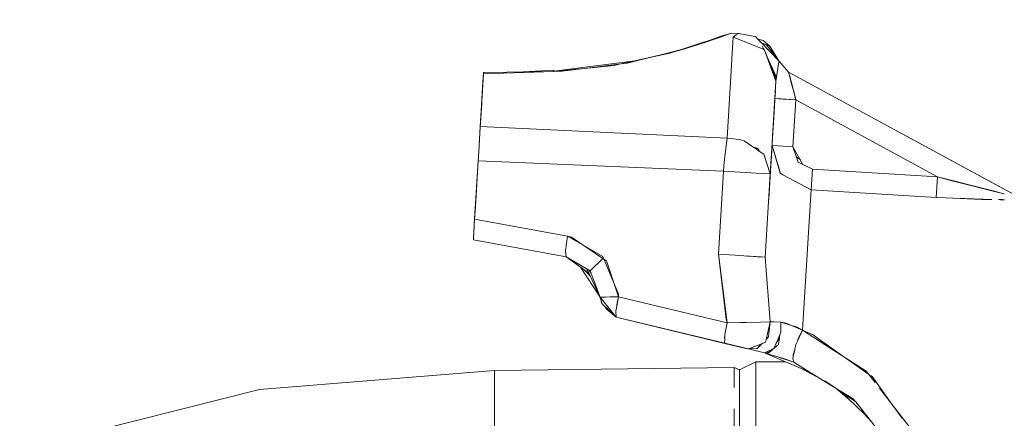
# Model space of a CAD drawing. Units: millimetres. Extents: x 737 to 7215, y -553 to 3627.
# Drawn here: x 3793 to 3943, y 744 to 804 of the extents above; entities that cross this region are included whole.
import ezdxf

# ---------------------------------------------------------------- set-up
doc = ezdxf.new("R2010")
doc.units = ezdxf.units.MM
doc.layers.add('1', color=7, linetype='Continuous', true_color=0xffffff)
doc.styles.add('blockfont', font='simplex.shx')
doc.dimstyles.get("Standard").update_dxf_attribs({"dimtxt": 0.18, "dimasz": 0.18, "dimexe": 0.18, "dimexo": 0.0625, "dimgap": 0.09, "dimtad": 0, "dimtih": 1, "dimtoh": 1, "dimdec": 4, "dimzin": 0, "dimdsep": 46, "dimtxsty": 'Standard', "dimcen": 0.09, "dimadec": 0, "dimazin": 0, "dimtfac": 1, "dimtdec": 4, "dimtofl": 0, "dimtmove": 0, "dimatfit": 3, "dimfxl": 1, "dimtolj": 1, "dimtzin": 0, "dimarcsym": 0})

# ---------------------------------------------------------------- blocks, each defined once
blk = doc.blocks.new('_U3')
at = {"layer": '1', "color": 18, "lineweight": 13}
for p, q in [((4365, 1320), (4365, 25.25743)), ((1800, 164), (1800, 25.25743)), ((1800, 27.25743), (3001.78125, 27.25743)), ((4365, 27.25743), (3163.21875, 27.25743)), ((2979.166667, -47.74257), (2954.166667, -47.74257)), ((2954.166667, -47.74257), (2954.166667, -141.49257)), ((3210.833333, -47.74257), (3185.833333, -47.74257)), ((3210.833333, -141.49257), (3210.833333, -47.74257)), ((2954.166667, -141.49257), (2979.166667, -141.49257)), ((3185.833333, -141.49257), (3210.833333, -141.49257))]:
    blk.add_line(p, q, dxfattribs=at)
at = {"layer": '1', "color": 18, "lineweight": 70}
for points in [[(1800, 27.25743), (1849.999951, 40.654889), (1850.000049, 13.85997)], [(4365, 27.25743), (4315.000049, 13.85997), (4314.999951, 40.654889)]]:
    blk.add_solid(points, dxfattribs=at)
at = {"layer": '1', "color": 18, "linetype": 'Continuous', "lineweight": 13, "char_height": 50, "attachment_point": 7, "line_spacing_factor": 0.903614, "style": 'blockfont'}
for s, insert in [('\\W1.2996;101', (3005.93125, -11.638404)), ('\\W1.1591;2565', (2978.691667, -133.513404))]:
    blk.add_mtext(s, dxfattribs=dict(at, insert=insert))
blk = doc.blocks.new('_U6')
at = {"layer": '1', "color": 18, "lineweight": 13}
for p, q in [((6994.879771, 1012.699944), (6994.879771, -514.74257)), ((976.749945, 985.47141), (976.749945, -514.74257)), ((976.749945, -512.74257), (3905.096108, -512.74257)), ((6994.879771, -512.74257), (4066.533608, -512.74257))]:
    blk.add_line(p, q, dxfattribs=at)
at = {"layer": '1', "color": 18, "lineweight": 70}
for points in [[(976.749945, -512.74257), (1026.749896, -499.345111), (1026.749995, -526.14003)], [(6994.879771, -512.74257), (6944.87982, -526.14003), (6944.879722, -499.345111)]]:
    blk.add_solid(points, dxfattribs=at)
at = {"layer": '1', "color": 18, "linetype": 'Continuous', "lineweight": 13, "insert": (3909.246108, -551.638404), "char_height": 50, "attachment_point": 7, "line_spacing_factor": 0.903614, "style": 'blockfont'}
blk.add_mtext('\\W1.1836;OAL', dxfattribs=at)

msp = doc.modelspace()

# ---------------------------------------------------------------- linework, layer by layer
at = {"layer": '1', "color": 18, "linetype": 'Continuous', "lineweight": 13}
for p, q in [((3893.783096, 799.647314), (3899.213556, 801.436705)), ((3894.100644, 799.786951), (3897.791628, 801.034612)), ((3894.559149, 799.927873), (3897.439245, 800.813002)), ((3897.439245, 800.813002), (3895.063492, 800.069217)), ((3897.439245, 800.813002), (3898.78521, 801.29556)), ((3899.416212, 801.631731), (3897.771499, 801.027808)), ((3899.416212, 801.631731), (3897.791628, 801.034612)), ((3898.78521, 801.29556), (3898.92054, 801.344079)), ((3898.92054, 801.344079), (3900.710348, 801.985783)), ((3899.213556, 801.436705), (3900.964502, 802.083177)), ((3899.322306, 801.476857), (3899.331037, 801.491255)), ((3900.228803, 801.813133), (3899.325068, 801.481411)), ((3900.710348, 801.985783), (3899.416212, 801.631731)), ((3899.778428, 801.64782), (3899.508828, 801.554999)), ((3900.964502, 802.083177), (3900.666433, 801.973768)), ((3902.109294, 802.040631), (3900.964502, 802.083177)), ((3901.191, 799.830896), (3901.290897, 801.485104)), ((3901.19187, 799.845305), (3901.292063, 801.484676)), ((3901.192159, 799.850086), (3901.29206, 801.484631)), ((3901.290897, 801.485104), (3901.760019, 801.803407)), ((3901.490716, 801.620626), (3901.290897, 801.485104)), ((3901.398424, 801.557941), (3901.290897, 801.485104)), ((3905.998234, 799.571258), (3901.290897, 801.485104)), ((3906.005034, 799.569803), (3901.303191, 801.480592)), ((3901.531462, 801.648301), (3901.398424, 801.557941)), ((3901.759867, 801.803452), (3901.531462, 801.648301)), ((3901.759867, 801.803452), (3902.109627, 802.040857)), ((3901.760063, 801.803437), (3902.109627, 802.040619)), ((3904.657844, 801.581544), (3902.109627, 802.040857)), ((3904.677871, 801.560802), (3904.657844, 801.581544)), ((3904.677871, 801.560802), (3905.047352, 801.17767)), ((3905.857805, 800.939602), (3905.047352, 801.17767)), ((3905.047404, 801.177616), (3905.581552, 800.623735)), ((3905.857805, 800.939602), (3906.844143, 800.108475)), ((3888.613413, 798.369068), (3892.991707, 799.446119)), ((3891.137266, 798.98993), (3894.148903, 799.808989)), ((3891.662601, 799.037618), (3892.991707, 799.446119)), ((3892.991707, 799.446119), (3894.559149, 799.927873)), ((3893.050195, 799.460507), (3893.70418, 799.621386)), ((3893.361374, 799.537056), (3894.062117, 799.773928)), ((3895.063492, 800.069217), (3893.372211, 799.539722)), ((3893.783096, 799.647314), (3893.70418, 799.621386)), ((3893.897289, 799.72445), (3896.953151, 800.751182)), ((3900.977854, 796.343547), (3901.190989, 799.830896)), ((3900.977939, 796.343602), (3901.191, 799.830896)), ((3905.523596, 800.647386), (3905.356692, 800.7155)), ((3906.844143, 800.108475), (3905.581552, 800.623735)), ((3905.581552, 800.623735), (3908.24819, 797.858578)), ((3906.373906, 800.274308), (3905.615687, 800.588339)), ((3905.863766, 799.806935), (3905.687813, 800.118846)), ((3906.02589, 799.559993), (3905.863766, 799.806935)), ((3906.02589, 799.559993), (3905.998234, 799.571258)), ((3906.027559, 799.560649), (3906.007538, 799.568785)), ((3906.02589, 799.559993), (3906.055059, 799.486457)), ((3906.055559, 799.485591), (3906.02589, 799.559993)), ((3906.027559, 799.560649), (3906.055323, 799.485999)), ((3906.058703, 799.476912), (3907.797783, 794.801072)), ((3906.059156, 799.476127), (3907.808307, 795.066458)), ((3907.831073, 795.033041), (3906.059725, 799.475143)), ((3908.246734, 797.860087), (3906.344315, 800.312453)), ((3908.247409, 797.859388), (3906.844143, 800.108475)), ((3906.889919, 800.060612), (3906.868467, 800.069489)), ((3906.889919, 800.060612), (3908.24819, 797.858578)), ((3874.020342, 796.285254), (3886.396611, 797.883023)), ((3884.252504, 797.412917), (3888.613413, 798.369068)), ((3885.200266, 797.529441), (3888.613413, 798.369068)), ((3890.079649, 798.729759), (3887.052909, 798.02692)), ((3888.613413, 798.369068), (3891.662601, 799.037618)), ((3907.877092, 795.376096), (3906.383727, 798.662628)), ((3907.83106, 795.032946), (3906.604593, 798.009186)), ((3908.228032, 797.726209), (3908.24819, 797.858519)), ((3908.235315, 797.718627), (3908.24819, 797.858578)), ((3908.24819, 797.858519), (3909.718756, 796.148223)), ((3868.422151, 796.170746), (3874.015096, 796.446067)), ((3874.015096, 796.446067), (3874.020419, 796.285264)), ((3874.021037, 796.261582), (3874.015096, 796.446067)), ((3874.021163, 796.260107), (3874.020342, 796.285254)), ((3883.189682, 797.17986), (3874.021295, 796.258313)), ((3875.302557, 796.312553), (3874.021295, 796.258313)), ((3875.302557, 796.312553), (3878.625533, 796.721101)), ((3878.625533, 796.721101), (3884.252504, 797.412917)), ((3883.189682, 797.17986), (3883.841995, 797.322911)), ((3884.252504, 797.412917), (3885.200266, 797.529441)), ((3900.977854, 796.343547), (3900.354627, 786.141497)), ((3907.99642, 796.123129), (3908.235315, 797.718627)), ((3863.334421, 795.905096), (3862.843517, 787.868125)), ((3862.843517, 787.868125), (3863.334421, 795.905096)), ((3863.334421, 795.905096), (3862.877611, 788.429123)), ((3863.301519, 795.429331), (3863.154585, 792.960858)), ((3863.237623, 794.463915), (3863.287128, 795.187559)), ((3863.301519, 795.429331), (3863.313546, 795.563337)), ((3863.310555, 795.530012), (3863.310579, 795.530361)), ((3863.310579, 795.530361), (3863.312248, 795.558375)), ((3863.312248, 795.558375), (3863.334421, 795.920295)), ((3863.316928, 795.618706), (3863.344673, 796.091122)), ((3874.021295, 796.258313), (3863.334421, 795.905096)), ((3863.344673, 796.091122), (3863.334421, 795.905513)), ((3863.334421, 795.920295), (3863.334641, 795.920306)), ((3863.334421, 795.905096), (3863.334447, 795.905514)), ((3874.021295, 796.258551), (3863.334446, 795.905514)), ((3863.345746, 796.091139), (3863.344673, 796.091122)), ((3863.34575, 796.091139), (3863.347772, 796.124322)), ((3874.021295, 796.258551), (3863.345751, 796.091139)), ((3863.345751, 796.091139), (3863.347772, 796.124322)), ((3873.907227, 796.256762), (3874.020818, 796.264154)), ((3874.021295, 796.258551), (3874.013725, 796.258063)), ((3874.021002, 796.258547), (3874.020818, 796.264154)), ((3874.021295, 796.258551), (3874.020818, 796.264154)), ((3874.02101, 796.258303), (3874.021003, 796.258532)), ((3874.021143, 796.258308), (3874.021135, 796.258541)), ((3874.021222, 796.25831), (3874.021143, 796.258308)), ((3874.021222, 796.25831), (3874.021214, 796.258546)), ((3907.510523, 790.066165), (3907.799724, 794.795853)), ((3907.543663, 790.607256), (3907.799724, 794.798416)), ((3907.808307, 795.066458), (3907.797579, 794.795913)), ((3907.832626, 795.029146), (3907.797579, 794.795913)), ((3907.79819, 794.799979), (3907.79938, 794.79678)), ((3907.798844, 794.804332), (3907.799659, 794.798858)), ((3907.799248, 794.795794), (3907.830905, 795.031787)), ((3907.831073, 795.033041), (3907.877072, 795.375947)), ((3907.832626, 795.029146), (3907.882694, 795.363766)), ((3907.877092, 795.376096), (3907.929424, 795.766217)), ((3907.929424, 795.766217), (3907.979254, 796.093268)), ((3907.936676, 795.724215), (3907.985523, 796.050373)), ((3907.979254, 796.093268), (3907.986438, 796.140423)), ((3907.990831, 796.08581), (3907.991274, 796.088771)), ((3909.718756, 796.148342), (3944.442034, 777.297956)), ((3909.718756, 796.148342), (3944.268227, 777.39237)), ((3909.886125, 795.504254), (3909.718756, 796.148342)), ((3944.442034, 777.297956), (3909.718756, 796.148342)), ((3909.718756, 796.148223), (3909.920934, 795.366985)), ((3909.886125, 795.504254), (3910.086159, 794.730586)), ((3910.083059, 794.7496), (3909.886125, 795.504254)), ((3910.083774, 794.737619), (3909.920934, 795.366985)), ((3909.920934, 795.366985), (3910.078291, 794.758898)), ((3863.237623, 794.463915), (3863.153564, 792.944148)), ((3910.078291, 794.758898), (3910.281165, 793.974936)), ((3910.543684, 792.984706), (3910.083059, 794.7496)), ((3910.083774, 794.737619), (3910.804486, 791.952918)), ((3910.086159, 794.730586), (3910.751791, 792.156522)), ((3863.154216, 792.955931), (3862.877611, 788.429123)), ((3907.285218, 786.378049), (3907.637361, 792.138857)), ((3907.285218, 786.378049), (3907.637361, 792.138857)), ((3907.637361, 792.138857), (3907.285218, 786.378049)), ((3907.285218, 786.378049), (3907.637361, 792.138857)), ((3907.543663, 790.607256), (3907.637361, 792.138857)), ((3907.637361, 792.138857), (3907.701284, 793.185937)), ((3907.688032, 792.969209), (3907.637361, 792.138857)), ((3907.70148, 792.134963), (3907.637361, 792.138857)), ((3907.637365, 792.138857), (3907.693671, 793.060471)), ((3907.6376, 792.138857), (3907.705207, 793.250087)), ((3908.565525, 792.082292), (3907.6376, 792.138857)), ((3907.6376, 792.138857), (3907.678371, 792.136366)), ((3908.826116, 792.066318), (3908.179319, 792.105835)), ((3908.565525, 792.082292), (3910.806421, 791.94544)), ((3910.806421, 791.94544), (3908.826116, 792.066318)), ((3910.370353, 784.807545), (3910.806412, 791.945296)), ((3910.806421, 791.945261), (3910.370353, 784.807545)), ((3910.543684, 792.984706), (3910.806375, 791.945443)), ((3910.80641, 791.945262), (3910.806421, 791.945261)), ((3910.80641, 791.945262), (3910.806421, 791.945261)), ((3910.806412, 791.945296), (3910.806421, 791.945261)), ((3910.806412, 791.945295), (3910.806421, 791.945261)), ((3910.806412, 791.945295), (3910.806421, 791.945261)), ((3910.806421, 791.945261), (3932.359218, 780.24475)), ((3910.806421, 791.945261), (3932.359218, 780.24475)), ((3863.062193, 791.448241), (3862.877711, 788.429117)), ((3863.062193, 791.448241), (3862.877711, 788.429117)), ((3863.01535, 790.681338), (3862.877747, 788.429115)), ((3863.01535, 790.681338), (3862.877747, 788.429115)), ((3907.543663, 790.607256), (3907.050613, 782.537741)), ((3907.543663, 790.607256), (3907.122377, 783.710581)), ((3862.935979, 789.381884), (3862.877773, 788.429114)), ((3907.510523, 790.066165), (3906.936888, 780.676049)), ((3862.843517, 787.868125), (3862.608198, 784.064812)), ((3862.775329, 786.806983), (3862.839931, 787.812322)), ((3862.781767, 786.859435), (3862.843517, 787.868125)), ((3862.877611, 788.429123), (3862.829545, 787.642305)), ((3862.877611, 788.429123), (3862.829545, 787.642305)), ((3862.877611, 788.429123), (3862.829545, 787.642305)), ((3862.877611, 788.429123), (3862.83435, 787.719965)), ((3900.354627, 786.141497), (3862.843517, 787.868125)), ((3862.843517, 787.868125), (3900.354627, 786.141497)), ((3862.877611, 788.429123), (3862.877747, 788.429115)), ((3862.877611, 788.429123), (3862.877711, 788.429117)), ((3862.877747, 788.429115), (3862.87776, 788.429114)), ((3862.675902, 785.15907), (3862.775329, 786.806983)), ((3900.354627, 786.141497), (3899.907593, 782.500845)), ((3902.199987, 785.934252), (3900.354627, 786.141497)), ((3902.199987, 785.934252), (3902.940038, 785.727066)), ((3904.26445, 784.820121), (3902.940038, 785.727066)), ((3904.815677, 784.442646), (3904.26445, 784.820121)), ((3904.26445, 784.820121), (3905.109409, 784.534556)), ((3904.331323, 784.788571), (3904.347264, 784.763411)), ((3905.115451, 784.5218), (3904.331323, 784.788571)), ((3904.815677, 784.442646), (3905.314788, 784.100922)), ((3905.109409, 784.534556), (3905.314788, 784.100922)), ((3907.122377, 783.710581), (3907.176015, 784.590451)), ((3907.201188, 785.000765), (3907.201099, 785.001058)), ((3907.201188, 785.000756), (3907.201099, 785.001055)), ((3907.201214, 785.001191), (3907.201108, 785.001198)), ((3907.201214, 785.001191), (3907.201108, 785.001198)), ((3908.498291, 780.755681), (3907.201206, 785.000706)), ((3908.447508, 780.817968), (3907.201206, 785.000696)), ((3908.129457, 784.944457), (3907.201236, 785.00119)), ((3908.129457, 784.944457), (3907.201236, 785.00119)), ((3908.129457, 784.944457), (3910.370353, 784.807545)), ((3910.370353, 784.807545), (3908.129457, 784.944457)), ((3911.156658, 782.486958), (3910.370353, 784.807545)), ((3910.370353, 784.807545), (3911.895804, 782.121797)), ((3862.608198, 784.064812), (3862.52499, 782.657844)), ((3905.314788, 784.100922), (3905.940536, 783.672494)), ((3906.936857, 780.676141), (3905.940536, 783.672494)), ((3907.122377, 783.710581), (3906.753544, 777.674359)), ((3910.888901, 783.277176), (3911.5072, 782.805982)), ((3862.52499, 782.657844), (3861.985687, 773.827654)), ((3861.985687, 773.827654), (3862.52499, 782.657844)), ((3862.52499, 782.657844), (3862.259333, 778.308158)), ((3862.259333, 778.308158), (3862.52499, 782.657844)), ((3862.525059, 782.657841), (3862.52499, 782.657844)), ((3862.525059, 782.657841), (3862.52499, 782.657844)), ((3899.826292, 781.110508), (3862.525142, 782.657838)), ((3899.826292, 781.110508), (3862.525142, 782.657838)), ((3899.907593, 782.500845), (3899.826292, 781.110508)), ((3907.050613, 782.537741), (3906.936888, 780.676049)), ((3911.156658, 782.486958), (3913.343433, 781.406623)), ((3913.343433, 781.406623), (3913.152221, 778.27726)), ((3913.152221, 778.27726), (3913.343433, 781.406623)), ((3913.343433, 781.406623), (3932.359218, 780.24475)), ((3932.359218, 780.24475), (3913.343433, 781.406623)), ((3899.054054, 768.470151), (3899.826292, 781.110508)), ((3899.826292, 781.110508), (3899.054054, 768.470151)), ((3899.826292, 781.110508), (3904.765371, 780.808729)), ((3904.798511, 780.806703), (3899.826292, 781.110508)), ((3904.765371, 780.808729), (3906.936852, 780.676051)), ((3904.798511, 780.806703), (3906.936852, 780.676051)), ((3906.936888, 780.676049), (3906.16465, 768.035692)), ((3906.936888, 780.676049), (3906.16465, 768.035692)), ((3906.936856, 780.676051), (3906.936888, 780.676049)), ((3906.936856, 780.676051), (3906.936888, 780.676049)), ((3906.936888, 780.676049), (3906.93686, 780.676131)), ((3908.864185, 780.552705), (3908.447508, 780.817968)), ((3908.496187, 780.763166), (3908.728036, 780.639379)), ((3908.49851, 780.755564), (3908.496187, 780.763166)), ((3908.498291, 780.755681), (3908.86474, 780.560595)), ((3913.152221, 778.27726), (3908.86474, 780.560595)), ((3932.263613, 778.680247), (3932.359218, 780.24475)), ((3932.263622, 778.680251), (3932.359218, 780.24475)), ((3932.359218, 780.24475), (3934.756279, 779.596728)), ((3932.359218, 780.24475), (3940.802812, 778.090281)), ((3932.263613, 778.680247), (3932.168007, 777.115387)), ((3932.168007, 777.115447), (3932.263621, 778.680237)), ((3934.756279, 779.596728), (3935.189962, 779.479426)), ((3935.189962, 779.479426), (3941.640139, 777.882201)), ((3862.103227, 775.752765), (3862.259333, 778.308158)), ((3906.753544, 777.674359), (3906.70168, 776.825494)), ((3912.710432, 771.049065), (3913.152221, 778.27726)), ((3912.710492, 771.049083), (3913.152221, 778.27726)), ((3932.168007, 777.115447), (3913.152221, 778.27726)), ((3913.152221, 778.27726), (3932.168007, 777.115447)), ((3932.168007, 777.115447), (3932.16801, 777.115446)), ((3932.16801, 777.115446), (3932.168007, 777.115447)), ((3933.588743, 777.032358), (3932.168007, 777.115387)), ((3939.103603, 776.802641), (3933.57288, 777.052085)), ((3934.807539, 776.992065), (3933.588743, 777.032358)), ((3940.611174, 776.800427), (3935.166363, 776.980217)), ((3940.802812, 778.090281), (3942.453861, 777.669055)), ((3941.640139, 777.882201), (3942.463983, 777.678175)), ((3861.980268, 773.74119), (3862.103227, 775.752765)), ((3861.980509, 773.745038), (3862.132741, 776.235415)), ((3861.98732, 773.856561), (3862.103227, 775.752765)), ((3862.103247, 775.752764), (3861.988548, 773.8751)), ((3861.988548, 773.8751), (3862.103247, 775.752764)), ((3862.092339, 775.573909), (3861.988548, 773.8751)), ((3862.092339, 775.573909), (3861.988548, 773.8751)), ((3862.092339, 775.573909), (3861.988548, 773.8751)), ((3862.092339, 775.573909), (3861.988548, 773.8751)), ((3862.103263, 775.752763), (3862.092339, 775.573909)), ((3862.092339, 775.573909), (3862.103263, 775.752763)), ((3862.140377, 776.360451), (3862.103227, 775.752765)), ((3862.103227, 775.752765), (3862.103263, 775.752763)), ((3939.103603, 776.802641), (3940.611174, 776.800427)), ((3941.602922, 776.798971), (3942.256818, 776.79801)), ((3942.527771, 776.766044), (3941.928625, 776.756925)), ((3861.85408, 771.845562), (3861.988548, 773.8751)), ((3861.988548, 773.8751), (3861.98412, 773.802659)), ((3861.988548, 773.8751), (3862.064818, 775.123287)), ((3861.988584, 773.875093), (3861.988548, 773.8751)), ((3861.988584, 773.875093), (3861.988548, 773.8751)), ((3861.862663, 771.864873), (3861.985687, 773.827654)), ((3861.865582, 771.86474), (3861.911539, 772.616428)), ((3861.911539, 772.616428), (3861.985687, 773.827654)), ((3861.985687, 773.827654), (3876.088384, 771.214766)), ((3876.088384, 771.214766), (3861.985687, 773.827654)), ((3861.803535, 770.92157), (3861.793283, 770.682198)), ((3861.862663, 771.864873), (3861.803535, 770.92157)), ((3861.846451, 771.702212), (3861.811213, 771.044057)), ((3861.816775, 771.132797), (3861.847643, 771.724862)), ((3861.846451, 771.702212), (3861.84699, 771.712347)), ((3861.847643, 771.724862), (3861.85408, 771.845562)), ((3875.797514, 769.016487), (3876.088384, 771.214766)), ((3875.797517, 769.016453), (3876.088384, 771.214766)), ((3876.084643, 771.186487), (3876.084643, 771.186487)), ((3876.085717, 771.194607), (3876.085717, 771.194607)), ((3881.503824, 768.14304), (3876.088384, 771.214766)), ((3876.704696, 771.079463), (3876.088384, 771.214766)), ((3881.49691, 767.847163), (3876.704696, 771.079463)), ((3912.706799, 770.989603), (3911.848787, 756.945473)), ((3912.706856, 770.989579), (3911.848787, 756.945473)), ((3912.710491, 771.049061), (3912.710492, 771.049078)), ((3861.79376, 770.71808), (3861.793283, 770.682198)), ((3875.896219, 768.069309), (3861.793283, 770.682198)), ((3875.896219, 768.069309), (3861.793283, 770.682198)), ((3861.799058, 770.817035), (3861.79376, 770.71808)), ((3875.797514, 769.016487), (3875.79752, 769.016426)), ((3875.797514, 769.016427), (3875.896213, 768.069311)), ((3875.797521, 769.016422), (3875.896219, 768.069309)), ((3875.895842, 768.069379), (3875.895981, 768.068415)), ((3875.895981, 768.068415), (3875.915627, 768.055598)), ((3875.896087, 768.069334), (3875.896219, 768.068415)), ((3875.896213, 768.06931), (3875.896219, 768.06925)), ((3875.896219, 768.06925), (3879.57621, 765.939397)), ((3875.899599, 768.067293), (3875.896219, 768.068415)), ((3878.926533, 765.928411), (3875.898606, 768.067623)), ((3879.429559, 769.319597), (3879.525623, 769.176776)), ((3881.49691, 767.847163), (3879.57621, 765.939397)), ((3879.57621, 765.939397), (3881.49691, 767.847163)), ((3882.042412, 767.479223), (3881.49691, 767.847163)), ((3881.503824, 768.14304), (3883.862499, 762.409193)), ((3899.053816, 768.47027), (3900.216821, 758.631569)), ((3899.054054, 768.470151), (3900.39349, 758.050067)), ((3901.585344, 768.315536), (3899.05406, 768.470255)), ((3902.05239, 768.286991), (3901.585344, 768.315536)), ((3903.819565, 768.178982), (3902.05239, 768.286991)), ((3902.05239, 768.286991), (3902.935509, 768.233043)), ((3903.818611, 768.179101), (3902.935509, 768.233043)), ((3903.795484, 768.180472), (3903.494665, 768.19884)), ((3903.795484, 768.180472), (3905.502107, 768.076146)), ((3903.818611, 768.179101), (3905.60532, 768.069905)), ((3904.97661, 768.108231), (3903.819565, 768.178982)), ((3904.026274, 768.166346), (3906.16465, 768.035692)), ((3904.97661, 768.108231), (3906.16465, 768.035692)), ((3905.60532, 768.069905), (3906.16465, 768.035692)), ((3906.924251, 758.199793), (3906.16465, 768.035692)), ((3906.16465, 768.035692), (3906.924244, 758.199832)), ((3878.086718, 766.521736), (3881.087882, 761.937053)), ((3878.086718, 766.521736), (3881.087882, 761.937053)), ((3882.042412, 767.479223), (3883.876566, 762.014908)), ((3878.716602, 766.076727), (3879.301223, 765.494853)), ((3878.902351, 765.891851), (3879.557734, 765.15605)), ((3879.513363, 765.249382), (3878.926533, 765.928411)), ((3879.036955, 766.251499), (3881.088499, 761.936111)), ((3879.36781, 765.555551), (3879.20477, 765.731839)), ((3879.324073, 765.647552), (3879.20477, 765.731839)), ((3879.677452, 765.671346), (3879.33727, 766.077687)), ((3879.57621, 765.939397), (3881.08826, 761.936051)), ((3881.08826, 761.936051), (3881.088539, 761.93606)), ((3881.885294, 761.970145), (3881.088499, 761.936111)), ((3881.093744, 761.813444), (3881.088501, 761.936059)), ((3881.088541, 761.936058), (3881.088539, 761.93606)), ((3883.521799, 758.904022), (3881.088539, 761.93606)), ((3881.311182, 761.03155), (3881.088541, 761.936058)), ((3881.088566, 761.936027), (3881.327633, 760.998768)), ((3881.885294, 761.970145), (3882.59543, 761.986108)), ((3882.59543, 761.986108), (3883.876566, 762.014908)), ((3882.59543, 761.986108), (3882.803921, 761.993033)), ((3882.803921, 761.993033), (3883.876566, 762.014908)), ((3883.613829, 760.599859), (3883.876566, 762.014908)), ((3883.624557, 760.797543), (3883.876566, 762.014908)), ((3883.635386, 762.009989), (3883.635477, 762.009488)), ((3883.635488, 762.009489), (3883.635396, 762.00999)), ((3883.873845, 762.091167), (3883.8529, 762.085414)), ((3883.874277, 762.079058), (3883.856378, 762.075052)), ((3883.862499, 762.409193), (3883.876566, 762.014908)), ((3883.876566, 762.014908), (3900.39349, 758.050067)), ((3883.876566, 762.014908), (3900.39349, 758.050067)), ((3881.139043, 761.730889), (3881.093744, 761.813444)), ((3881.32065, 761.026144), (3881.311182, 761.03155)), ((3883.521799, 758.904022), (3881.327633, 760.998768)), ((3881.978754, 760.200543), (3881.775237, 760.571445)), ((3881.978754, 760.200543), (3881.80124, 760.54662)), ((3883.474115, 759.847385), (3883.613829, 760.599859)), ((3883.613829, 760.599859), (3883.624557, 760.797543)), ((3883.754653, 761.358307), (3883.748079, 761.394231)), ((3883.748083, 761.394251), (3883.754657, 761.358331)), ((3882.275651, 760.093706), (3881.978754, 760.200543)), ((3883.521799, 758.904022), (3881.978754, 760.200543)), ((3881.978754, 760.200543), (3882.275575, 760.093778)), ((3883.474115, 759.847385), (3883.521799, 758.904022)), ((3883.521799, 758.904022), (3903.619081, 754.080415)), ((3883.521799, 758.904022), (3900.038723, 754.939777)), ((3883.521799, 758.904022), (3903.619081, 754.080415)), ((3900.038723, 754.939837), (3883.521799, 758.904022)), ((3900.39349, 758.050067), (3900.041584, 756.264371)), ((3900.216821, 758.631569), (3900.39349, 758.050067)), ((3900.39349, 758.050067), (3902.693752, 758.095724)), ((3902.432207, 758.085889), (3900.39349, 758.050067)), ((3905.429605, 758.161894), (3902.432207, 758.085889)), ((3903.273623, 758.107225), (3902.693752, 758.095724)), ((3905.431513, 758.150024), (3903.273623, 758.107225)), ((3905.431513, 758.150024), (3906.924251, 758.199793)), ((3906.291936, 755.529005), (3906.92383, 758.198014)), ((3906.681303, 755.91783), (3906.924013, 758.199734)), ((3906.924013, 758.199734), (3906.924186, 758.199729)), ((3906.924236, 758.199728), (3906.924251, 758.199793)), ((3906.924236, 758.199728), (3907.485011, 758.184003)), ((3906.924247, 758.199793), (3906.924251, 758.199734)), ((3907.485012, 758.183998), (3906.924251, 758.199734)), ((3907.485012, 758.184003), (3908.558611, 758.153898)), ((3908.558611, 758.153838), (3907.485012, 758.183998)), ((3908.544782, 756.640655), (3908.55861, 758.153832)), ((3908.55861, 758.153833), (3908.558611, 758.153898)), ((3908.558611, 758.153838), (3908.55861, 758.153833)), ((3908.55861, 758.153832), (3908.558611, 758.153838)), ((3908.847812, 758.102161), (3908.558611, 758.153838)), ((3908.558611, 758.153838), (3910.141339, 757.668739)), ((3908.847812, 758.102161), (3909.337524, 758.014661)), ((3910.138849, 757.673544), (3909.337524, 758.014661)), ((3910.138849, 757.673544), (3911.848787, 756.945473)), ((3910.17273, 757.659118), (3911.010507, 757.402343)), ((3911.010507, 757.402343), (3911.848787, 756.945473)), ((3899.990801, 755.88314), (3900.035744, 756.124988)), ((3899.990801, 755.88314), (3900.009878, 755.507593)), ((3900.009878, 755.507593), (3900.035744, 756.124988)), ((3900.035744, 756.124988), (3900.041584, 756.264371)), ((3906.681303, 755.91783), (3906.291936, 755.529005)), ((3907.85395, 755.039231), (3908.318956, 756.117165)), ((3908.318956, 756.117165), (3908.264503, 755.654403)), ((3908.334974, 755.759996), (3908.381993, 756.263291)), ((3908.381993, 756.263291), (3908.544782, 756.640655)), ((3911.848787, 756.945473), (3911.053197, 755.251769)), ((3911.182169, 755.660278), (3911.848787, 756.945473)), ((3913.430694, 756.21776), (3911.848787, 756.945473)), ((3917.010813, 753.619164), (3911.848787, 756.945473)), ((3914.245609, 755.641681), (3913.430694, 756.21776)), ((3899.988416, 754.995328), (3900.009878, 755.507593)), ((3899.988416, 754.995328), (3900.038723, 754.939837)), ((3899.994345, 755.813369), (3900.022421, 755.806968)), ((3900.022414, 755.806805), (3899.994353, 755.813202)), ((3900.034812, 755.016764), (3900.038723, 754.939777)), ((3903.366818, 754.141012), (3900.038722, 754.939789)), ((3901.062015, 754.694146), (3900.038722, 754.939784)), ((3900.038722, 754.939784), (3902.999643, 754.229111)), ((3902.935032, 754.244668), (3900.038723, 754.939837)), ((3901.134733, 754.676742), (3900.038723, 754.939837)), ((3901.062015, 754.694146), (3903.581918, 754.089374)), ((3901.134733, 754.676742), (3903.618816, 754.080516)), ((3903.618816, 754.080516), (3905.650107, 754.888072)), ((3905.748674, 754.986501), (3904.928688, 754.167658)), ((3905.353245, 754.591624), (3905.067993, 754.656648)), ((3905.068129, 754.656702), (3905.353311, 754.591689)), ((3905.650107, 754.888072), (3906.191114, 755.103153)), ((3906.191114, 755.103153), (3906.291936, 755.529005)), ((3907.279055, 753.981046), (3908.158306, 754.751903)), ((3907.473568, 754.157466), (3907.825516, 754.97332)), ((3907.814745, 754.980487), (3908.334974, 755.759996)), ((3908.334974, 755.759996), (3908.158306, 754.751903)), ((3910.673384, 754.057688), (3910.83074, 754.778189)), ((3911.053197, 755.251769), (3910.83074, 754.778189)), ((3911.053197, 755.251769), (3911.182169, 755.660278)), ((3917.039398, 753.666145), (3914.245609, 755.641681)), ((3902.935032, 754.244668), (3903.618816, 754.080516)), ((3902.999643, 754.229111), (3903.588269, 754.08785)), ((3903.618699, 754.080545), (3903.618578, 754.080516)), ((3903.618578, 754.080516), (3903.619018, 754.080411)), ((3906.039718, 753.499431), (3903.618816, 754.080516)), ((3903.619081, 754.080415), (3903.618816, 754.080397)), ((3906.039957, 753.49961), (3903.618816, 754.080397)), ((3903.61882, 754.080518), (3903.619213, 754.080424)), ((3903.619248, 754.080426), (3903.618837, 754.080525)), ((3904.928688, 754.167658), (3903.619205, 754.080423)), ((3904.239322, 753.931549), (3906.039718, 753.499431)), ((3904.239322, 753.931549), (3906.039718, 753.499431)), ((3904.441956, 753.882941), (3906.039718, 753.499431)), ((3906.039957, 753.499431), (3904.64889, 753.833301)), ((3906.039718, 753.499431), (3906.039755, 753.499479)), ((3906.039718, 753.499431), (3906.039843, 753.499399)), ((3906.039811, 753.499392), (3906.039718, 753.499431)), ((3906.039828, 753.499395), (3906.039718, 753.499371)), ((3906.457189, 753.374619), (3906.039718, 753.499371)), ((3906.963114, 753.704053), (3906.039843, 753.499399)), ((3907.173873, 754.019942), (3906.039957, 753.49961)), ((3906.039957, 753.499431), (3906.040162, 753.499704)), ((3906.039957, 753.499431), (3906.040162, 753.499704)), ((3906.039957, 753.499431), (3906.040162, 753.499704)), ((3906.039957, 753.499431), (3906.03997, 753.499427)), ((3913.023206, 750.528627), (3906.040189, 753.49923)), ((3906.457189, 753.374619), (3907.192711, 753.154618)), ((3906.963114, 753.704053), (3906.475799, 753.386736)), ((3906.826748, 753.673826), (3907.079455, 753.878427)), ((3907.173873, 754.019942), (3906.963114, 753.704053)), ((3906.963114, 753.704053), (3907.278833, 753.980851)), ((3907.195029, 754.02965), (3907.173873, 754.019942)), ((3907.192711, 753.154618), (3908.295158, 752.825004)), ((3907.473568, 754.157466), (3907.195261, 754.029756)), ((3910.427558, 752.932199), (3910.346512, 752.561134)), ((3910.396818, 753.173036), (3910.601143, 753.819925)), ((3910.396818, 753.173036), (3910.427558, 752.932199)), ((3910.42001, 752.991332), (3910.438534, 752.982451)), ((3910.667043, 754.02866), (3910.427558, 752.932199)), ((3910.601143, 753.819925), (3910.675821, 754.056462)), ((3921.861731, 750.256358), (3917.039398, 753.666145)), ((3921.490434, 750.732583), (3917.104085, 753.559062)), ((3902.256016, 750.898582), (3904.74749, 752.128166)), ((3904.74749, 752.128166), (3904.74749, 745.897991)), ((3904.74749, 752.128166), (3909.263159, 752.128166)), ((3910.539154, 752.058071), (3908.176123, 752.860594)), ((3908.295158, 752.825004), (3909.387592, 752.498311)), ((3908.660097, 752.696228), (3908.575295, 752.741229)), ((3909.387592, 752.498311), (3910.539154, 752.057892)), ((3910.346512, 752.561134), (3910.525435, 752.093898)), ((3910.52717, 752.089366), (3910.539154, 752.058071)), ((3910.53912, 752.058161), (3910.53913, 752.058079)), ((3910.53913, 752.058079), (3910.539154, 752.057892)), ((3912.609819, 750.783128), (3910.539154, 752.058071)), ((3865.022424, 750.789863), (3829.272512, 747.930807)), ((3865.022424, 750.789863), (3829.272512, 747.930807)), ((3865.022424, 750.789863), (3901.454929, 751.274985)), ((3865.022424, 749.941093), (3865.022424, 750.789863)), ((3865.022424, 750.789863), (3865.022424, 749.941093)), ((3865.022424, 749.941093), (3865.022424, 747.550768)), ((3865.022424, 749.941093), (3865.022424, 747.550768)), ((3901.454929, 751.274985), (3901.454929, 748.211366)), ((3901.454929, 751.274985), (3902.256016, 750.898582)), ((3902.352262, 750.946081), (3902.156667, 750.945263)), ((3902.256016, 750.898582), (3902.256016, 747.857672)), ((3914.761019, 749.458747), (3911.619869, 751.125613)), ((3912.609819, 750.783128), (3915.24506, 749.160749)), ((3922.853842, 748.983876), (3921.490434, 750.732583)), ((3922.398571, 749.87666), (3922.146086, 750.055296)), ((3916.936565, 748.053964), (3914.30827, 749.699001)), ((3915.204054, 749.226525), (3919.93099, 746.027342)), ((3915.24506, 749.160749), (3919.547085, 746.512038)), ((3922.398571, 749.87666), (3925.586199, 745.479351)), ((3829.272512, 747.930807), (3795.903448, 739.544076)), ((3829.272512, 747.930807), (3795.903448, 739.544076)), ((3865.022424, 747.550768), (3865.022424, 738.061768)), ((3865.022424, 738.061768), (3865.022424, 747.550768)), ((3902.256016, 747.857672), (3902.256016, 744.816763)), ((3917.222959, 747.860133), (3919.031877, 746.28607)), ((3917.686081, 747.546693), (3921.220427, 744.23603)), ((3918.81144, 746.964966), (3919.804208, 746.187405)), ((3926.993371, 743.674511), (3923.526939, 748.120561)), ((3904.74749, 745.897991), (3904.74749, 734.189195)), ((3919.547085, 746.512038), (3919.884208, 746.086401)), ((3919.93099, 746.027342), (3925.952239, 738.425783)), ((3925.586199, 745.479351), (3926.985691, 743.548762)), ((3901.454929, 739.390058), (3901.454929, 744.986045)), ((3902.256016, 744.816763), (3902.256016, 739.10169)), ((3920.928279, 744.509689), (3921.291516, 744.156399)), ((3922.369175, 742.949242), (3921.220427, 744.23603)), ((3926.985694, 743.548758), (3926.985723, 743.548718)), ((3926.993404, 743.674469), (3926.993374, 743.674507)), ((3929.032326, 741.059345), (3926.99345, 743.67441))]:
    msp.add_line(p, q, dxfattribs=at)

# ---------------------------------------------------------------- dimensions: what is measured, and where the dimension line sits
for base, p1, p2, text, override, picture, middle in [((4365, 27.25743), (1800, 164), (4365, 1320), '<>\\P[\\C18;\\H50.00;\\Fsimplex.shx;2565\\Fsimplex.shx;\\H50.00;\\C18; ]', {"dimtxt": 50, "dimasz": 50, "dimexe": 2, "dimexo": 0, "dimgap": 1.5, "dimtih": 1, "dimtoh": 1, "dimdec": 1, "dimlfac": 0.03937, "dimzin": 8, "dimdsep": 44, "dimlunit": 2, "dimtxsty": 'blockfont', "dimsah": 1, "dimse1": 0, "dimse2": 0, "dimsd1": 0, "dimsd2": 0, "dimclrd": 18, "dimclre": 18, "dimclrt": 18, "dimtol": 0, "dimtm": -0.1, "dimtfac": 1, "dimtdec": 2, "dimtofl": 1, "dimtmove": 0, "dimtzin": 8, "dimlwd": 13, "dimlwe": 13}, '_U3', (3082.5, 27.25743)), ((6994.879771, -512.74257), (976.749945, 985.47141), (6994.879771, 1120.649991), '\\C18;OAL', {"dimtxt": 50, "dimasz": 50, "dimexe": 2, "dimexo": 0, "dimgap": 1.5, "dimtih": 1, "dimtoh": 1, "dimdec": 1, "dimlfac": 0.03937, "dimzin": 8, "dimdsep": 44, "dimlunit": 2, "dimpost": '', "dimtxsty": 'blockfont', "dimsah": 1, "dimse1": 0, "dimse2": 0, "dimsd1": 0, "dimsd2": 0, "dimclrd": 18, "dimclre": 18, "dimclrt": 18, "dimtol": 0, "dimtm": -0.1, "dimtfac": 1, "dimtdec": 2, "dimtofl": 1, "dimtmove": 0, "dimtzin": 8, "dimlwd": 13, "dimlwe": 13}, '_U6', (3985.814858, -512.74257))]:
    dim = msp.add_linear_dim(base=base, p1=p1, p2=p2, text=text, dimstyle='Standard', override=override, dxfattribs=at)
    dim.commit()
    dim.dimension.update_dxf_attribs({"geometry": picture, "text_midpoint": middle, "dimtype": 160})

doc.saveas('drawing.dxf')
